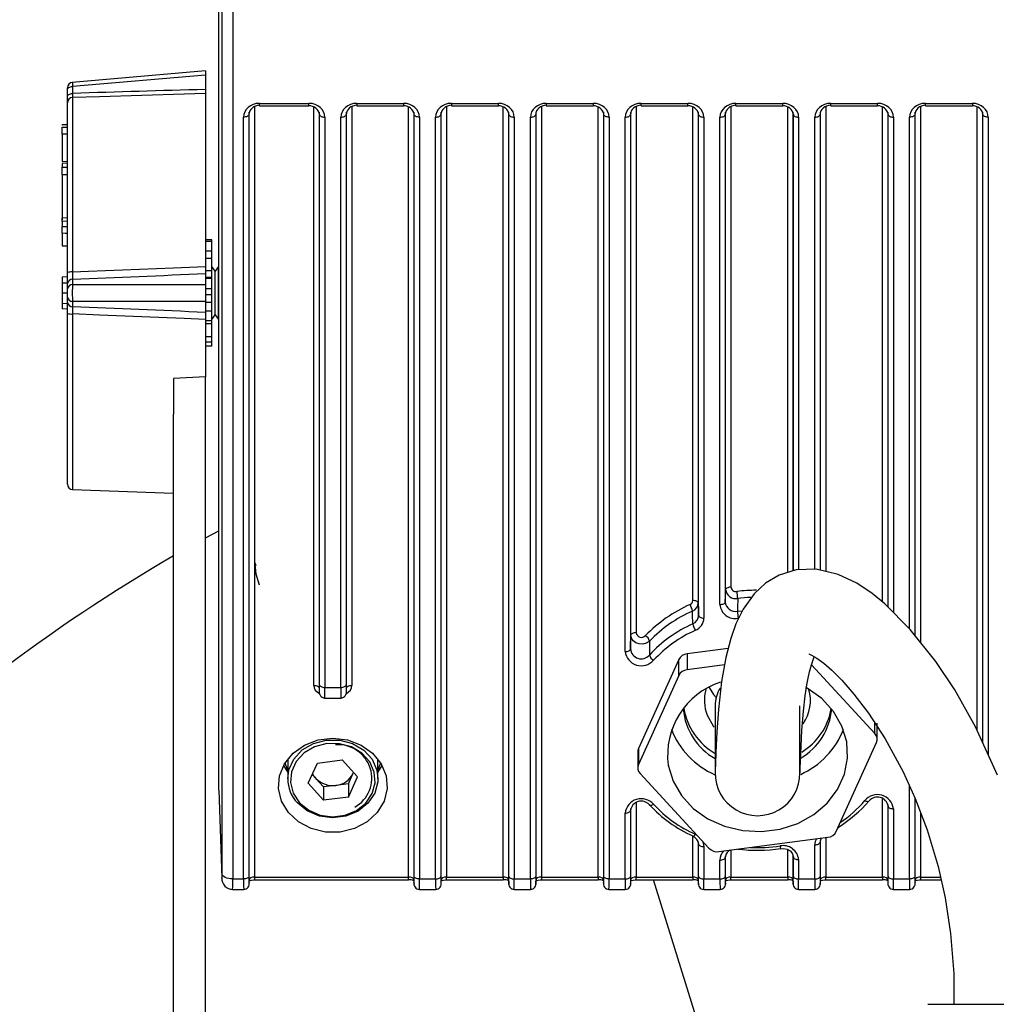
# Model space of a CAD drawing. Units: millimetres. Extents: x 30 to 7550, y 17 to 6506.
# Drawn here: x 2262 to 2354, y 5323 to 5415 of the extents above; entities that cross this region are included whole.
import ezdxf

# ---------------------------------------------------------------- set-up
doc = ezdxf.new("R2010")
doc.units = ezdxf.units.MM
doc.header["$LTSCALE"] = 50
doc.layers.add('FORMAT', color=7, linetype='Continuous')

msp = doc.modelspace()

# ---------------------------------------------------------------- linework, layer by layer
at = {"layer": 'FORMAT', "lineweight": 25}
for p, q in [((2280.609, 5342.729), (2280.609, 5467.865)), ((2280.923, 5334.843), (2280.923, 5457.733)), ((2281.923, 5457.242), (2281.923, 5334.352)), ((2279.356, 5410.461), (2266.813, 5409.381)), ((2279.356, 5410.07), (2266.83, 5408.991)), ((2279.356, 5410.461), (2279.356, 5410.07)), ((2279.356, 5410.07), (2279.356, 5408.719)), ((2266.356, 5408.687), (2266.356, 5408.883)), ((2266.356, 5408.039), (2266.356, 5408.687)), ((2266.83, 5408.991), (2266.83, 5408.343)), ((2279.356, 5408.719), (2279.356, 5408.336)), ((2266.356, 5407.461), (2266.356, 5408.039)), ((2266.839, 5407.958), (2266.839, 5391.523)), ((2279.356, 5408.336), (2279.356, 5392.037)), ((2266.356, 5391.47), (2266.356, 5407.461)), ((2283.984, 5407.12), (2283.984, 5334.53)), ((2284.449, 5407.408), (2289.098, 5407.408)), ((2284.449, 5407.158), (2284.449, 5407.408)), ((2284.449, 5407.158), (2289.098, 5407.158)), ((2289.098, 5407.158), (2289.098, 5407.408)), ((2289.562, 5352.586), (2289.562, 5407.053)), ((2293.15, 5407.12), (2293.15, 5352.586)), ((2293.614, 5407.408), (2298.018, 5407.408)), ((2293.614, 5407.408), (2293.614, 5407.158)), ((2293.614, 5407.158), (2298.018, 5407.158)), ((2298.018, 5407.408), (2298.018, 5407.158)), ((2298.482, 5334.53), (2298.482, 5407.053)), ((2302.07, 5407.12), (2302.07, 5334.53)), ((2302.534, 5407.408), (2306.948, 5407.408)), ((2302.534, 5407.408), (2302.534, 5407.158)), ((2302.534, 5407.158), (2306.948, 5407.158)), ((2306.948, 5407.158), (2306.948, 5407.408)), ((2307.412, 5334.53), (2307.412, 5407.053)), ((2311, 5407.12), (2311, 5334.53)), ((2311.464, 5407.408), (2315.878, 5407.408)), ((2311.464, 5407.408), (2311.464, 5407.158)), ((2311.464, 5407.158), (2315.878, 5407.158)), ((2315.878, 5407.408), (2315.878, 5407.158)), ((2316.342, 5334.53), (2316.342, 5407.053)), ((2319.93, 5407.12), (2319.93, 5357.549)), ((2320.394, 5407.408), (2324.808, 5407.408)), ((2320.394, 5407.158), (2320.394, 5407.408)), ((2320.394, 5407.158), (2324.808, 5407.158)), ((2324.808, 5407.158), (2324.808, 5407.408)), ((2325.272, 5360.583), (2325.272, 5407.053)), ((2328.86, 5407.12), (2328.86, 5361.86)), ((2329.324, 5407.408), (2333.738, 5407.408)), ((2329.324, 5407.158), (2329.324, 5407.408)), ((2329.324, 5407.158), (2333.738, 5407.158)), ((2333.738, 5407.158), (2333.738, 5407.408)), ((2334.202, 5363.222), (2334.202, 5407.053)), ((2337.79, 5407.12), (2337.79, 5363.316)), ((2338.254, 5407.408), (2342.668, 5407.408)), ((2338.254, 5407.158), (2338.254, 5407.408)), ((2338.254, 5407.158), (2342.668, 5407.158)), ((2342.668, 5407.158), (2342.668, 5407.408)), ((2343.132, 5360.456), (2343.132, 5407.053)), ((2346.72, 5407.12), (2346.72, 5356.651)), ((2347.184, 5407.408), (2351.598, 5407.408)), ((2347.184, 5407.158), (2347.184, 5407.408)), ((2347.184, 5407.158), (2351.598, 5407.158)), ((2351.598, 5407.408), (2351.598, 5407.158)), ((2352.062, 5348.331), (2352.062, 5407.053)), ((2282.949, 5334.352), (2282.949, 5406.109)), ((2283.451, 5406.409), (2283.449, 5406.355)), ((2283.449, 5406.355), (2283.449, 5334.598)), ((2283.484, 5334.299), (2283.484, 5406.582)), ((2290.062, 5406.562), (2290.062, 5352.34)), ((2290.097, 5352.639), (2290.097, 5406.355)), ((2290.597, 5406.109), (2290.597, 5352.393)), ((2292.115, 5352.393), (2292.115, 5406.109)), ((2292.617, 5406.409), (2292.615, 5406.355)), ((2292.615, 5406.355), (2292.615, 5352.639)), ((2292.65, 5352.34), (2292.65, 5406.582)), ((2298.982, 5406.562), (2298.982, 5334.299)), ((2299.017, 5334.598), (2299.017, 5406.355)), ((2299.517, 5406.109), (2299.517, 5334.352)), ((2301.035, 5334.352), (2301.035, 5406.109)), ((2301.537, 5406.409), (2301.535, 5406.355)), ((2301.535, 5406.355), (2301.535, 5334.598)), ((2301.57, 5334.299), (2301.57, 5406.582)), ((2307.912, 5406.562), (2307.912, 5334.299)), ((2307.947, 5334.598), (2307.947, 5406.355)), ((2308.447, 5406.109), (2308.447, 5334.352)), ((2309.965, 5334.352), (2309.965, 5406.109)), ((2310.467, 5406.409), (2310.465, 5406.355)), ((2310.465, 5406.355), (2310.465, 5334.598)), ((2310.5, 5334.299), (2310.5, 5406.582)), ((2316.842, 5406.562), (2316.842, 5334.299)), ((2316.877, 5334.598), (2316.877, 5406.355)), ((2317.377, 5406.109), (2317.377, 5334.352)), ((2318.895, 5355.771), (2318.895, 5406.109)), ((2319.397, 5406.409), (2319.395, 5406.355)), ((2319.395, 5406.355), (2319.395, 5356.016)), ((2319.43, 5357.304), (2319.43, 5406.582)), ((2325.772, 5406.562), (2325.772, 5360.337)), ((2325.807, 5359.172), (2325.807, 5406.355)), ((2326.307, 5406.109), (2326.307, 5358.926)), ((2327.825, 5360.201), (2327.825, 5406.109)), ((2328.327, 5406.409), (2328.325, 5406.355)), ((2328.325, 5406.355), (2328.325, 5360.447)), ((2328.36, 5361.614), (2328.36, 5406.582)), ((2334.702, 5406.562), (2334.702, 5363.375)), ((2334.737, 5363.386), (2334.737, 5406.355)), ((2335.237, 5406.109), (2335.237, 5363.474)), ((2336.755, 5363.525), (2336.755, 5406.109)), ((2337.257, 5406.409), (2337.255, 5406.355)), ((2337.255, 5406.355), (2337.255, 5363.442)), ((2337.29, 5363.434), (2337.29, 5406.582)), ((2343.632, 5406.562), (2343.632, 5359.997)), ((2343.667, 5359.961), (2343.667, 5406.355)), ((2344.167, 5406.109), (2344.167, 5359.459)), ((2345.685, 5357.935), (2345.685, 5406.109)), ((2346.187, 5406.409), (2346.185, 5406.355)), ((2346.185, 5406.355), (2346.185, 5357.324)), ((2346.22, 5357.28), (2346.22, 5406.582)), ((2352.562, 5406.562), (2352.562, 5347.229)), ((2352.597, 5347.151), (2352.597, 5406.355)), ((2353.097, 5406.109), (2353.097, 5346.05)), ((2266.356, 5405.416), (2265.856, 5405.382)), ((2266.356, 5405.384), (2265.856, 5405.35)), ((2265.856, 5405.35), (2265.856, 5405.384)), ((2265.856, 5405.152), (2266.356, 5405.165)), ((2265.856, 5404.502), (2265.856, 5405.152)), ((2265.856, 5404.502), (2265.856, 5401.916)), ((2266.356, 5401.923), (2265.856, 5401.886)), ((2266.356, 5401.786), (2265.856, 5401.749)), ((2265.856, 5401.749), (2265.856, 5401.383)), ((2265.856, 5400.683), (2265.856, 5401.383)), ((2265.856, 5401.383), (2266.356, 5401.383)), ((2265.856, 5400.683), (2265.856, 5396.429)), ((2266.356, 5396.625), (2265.856, 5396.59)), ((2265.856, 5396.29), (2265.856, 5396.586)), ((2265.856, 5396.282), (2265.856, 5396.429)), ((2266.356, 5396.325), (2265.856, 5396.29)), ((2265.856, 5396.29), (2265.856, 5395.813)), ((2265.856, 5395.168), (2265.856, 5395.813)), ((2265.856, 5395.813), (2266.356, 5395.798)), ((2265.856, 5395.168), (2265.856, 5395.399)), ((2265.856, 5395.168), (2265.856, 5394.013)), ((2265.856, 5394.013), (2266.356, 5393.979)), ((2265.856, 5394.013), (2265.856, 5393.975)), ((2265.856, 5393.975), (2266.356, 5393.941)), ((2279.956, 5394.544), (2279.356, 5394.544)), ((2279.356, 5394.416), (2279.956, 5394.416)), ((2279.956, 5394.416), (2279.956, 5394.544)), ((2279.956, 5393.487), (2279.956, 5394.416)), ((2279.956, 5393.487), (2279.356, 5393.487)), ((2279.956, 5392.82), (2279.956, 5393.487)), ((2279.356, 5392.82), (2279.956, 5392.82)), ((2279.356, 5392.037), (2279.356, 5391.376)), ((2279.956, 5391.677), (2279.956, 5392.82)), ((2279.957, 5392.047), (2279.956, 5392.047)), ((2280.269, 5391.602), (2279.957, 5392.047)), ((2279.957, 5387.047), (2279.957, 5392.047)), ((2280.58, 5392.047), (2280.269, 5391.602)), ((2280.609, 5392.047), (2280.58, 5392.047)), ((2280.58, 5387.047), (2280.58, 5392.047)), ((2266.356, 5391.077), (2265.856, 5391.051)), ((2265.856, 5391.051), (2265.856, 5390.468)), ((2266.356, 5390.44), (2266.356, 5391.47)), ((2279.356, 5391.677), (2279.956, 5391.677)), ((2279.356, 5391.376), (2279.356, 5390.339)), ((2279.356, 5391.044), (2279.956, 5391.044)), ((2279.956, 5391.044), (2279.956, 5391.677)), ((2279.956, 5390.925), (2279.956, 5391.044)), ((2280.269, 5387.492), (2280.269, 5391.602)), ((2266.356, 5390.479), (2265.856, 5390.468)), ((2265.856, 5390.468), (2265.856, 5389.534)), ((2266.356, 5389.943), (2266.356, 5390.44)), ((2266.83, 5390.837), (2266.83, 5390.339)), ((2266.83, 5390.339), (2279.356, 5390.339)), ((2279.956, 5390.925), (2279.356, 5390.925)), ((2279.356, 5390.339), (2279.356, 5388.754)), ((2279.956, 5389.973), (2279.956, 5390.925)), ((2266.356, 5389.534), (2265.856, 5389.534)), ((2265.856, 5389.534), (2265.856, 5388.552)), ((2266.356, 5389.15), (2266.356, 5389.943)), ((2266.356, 5388.653), (2266.356, 5389.15)), ((2279.356, 5389.973), (2279.956, 5389.973)), ((2279.356, 5389.403), (2279.956, 5389.403)), ((2279.956, 5389.403), (2279.956, 5389.973)), ((2279.956, 5388.689), (2279.956, 5389.403)), ((2266.356, 5388.539), (2265.856, 5388.552)), ((2265.856, 5388.552), (2265.856, 5388.049)), ((2266.356, 5387.623), (2266.356, 5388.653)), ((2279.356, 5388.754), (2266.83, 5388.754)), ((2266.83, 5388.754), (2266.83, 5388.257)), ((2279.356, 5388.754), (2279.356, 5387.718)), ((2279.356, 5388.689), (2279.956, 5388.689)), ((2279.956, 5387.837), (2279.956, 5388.689)), ((2266.356, 5388.022), (2265.856, 5388.049)), ((2266.356, 5371.529), (2266.356, 5387.623)), ((2266.839, 5387.57), (2266.839, 5371.03)), ((2279.956, 5387.837), (2279.356, 5387.837)), ((2279.356, 5387.718), (2279.356, 5387.056)), ((2279.956, 5386.963), (2279.956, 5387.837)), ((2279.957, 5387.047), (2280.269, 5387.492)), ((2280.269, 5387.492), (2280.58, 5387.047)), ((2279.356, 5387.056), (2279.356, 5381.637)), ((2279.356, 5386.963), (2279.956, 5386.963)), ((2279.356, 5386.662), (2279.956, 5386.662)), ((2279.956, 5387.047), (2279.957, 5387.047)), ((2279.956, 5386.662), (2279.956, 5386.963)), ((2279.956, 5385.402), (2279.956, 5386.662)), ((2280.58, 5387.047), (2280.609, 5387.047)), ((2279.956, 5385.402), (2279.356, 5385.402)), ((2279.356, 5384.94), (2279.956, 5384.94)), ((2279.956, 5384.55), (2279.356, 5384.55)), ((2279.956, 5384.94), (2279.956, 5385.402)), ((2279.956, 5384.55), (2279.956, 5384.94)), ((2279.356, 5381.637), (2276.356, 5381.48)), ((2276.356, 5381.48), (2276.356, 5378.132)), ((2279.356, 5308.731), (2279.356, 5381.637)), ((2276.356, 5308.731), (2276.356, 5378.132)), ((2266.839, 5371.03), (2276.356, 5370.697)), ((2279.356, 5366.468), (2280.609, 5367.147)), ((2284.121, 5363.86), (2284.075, 5364.019)), ((2329.467, 5359.568), (2329.905, 5359.617)), ((2328.597, 5356.063), (2324.722, 5355.555)), ((2323.941, 5355.015), (2320.15, 5346.635)), ((2323.941, 5353.515), (2323.941, 5355.015)), ((2324.722, 5355.555), (2324.722, 5354.055)), ((2328.256, 5354.518), (2324.722, 5354.055)), ((2342.413, 5348.052), (2336.443, 5354.528)), ((2323.941, 5353.515), (2320.15, 5345.135)), ((2290.062, 5352.34), (2290.072, 5352.077)), ((2290.063, 5352.327), (2290.072, 5352.063)), ((2290.072, 5352.063), (2290.072, 5352.077)), ((2290.597, 5352.393), (2292.115, 5352.393)), ((2292.64, 5352.077), (2292.65, 5352.34)), ((2292.64, 5352.063), (2292.65, 5352.327)), ((2292.64, 5352.077), (2292.64, 5352.063)), ((2290.584, 5351.393), (2292.128, 5351.393)), ((2342.413, 5348.052), (2342.413, 5349.044)), ((2342.631, 5347.512), (2342.631, 5349.012)), ((2320.15, 5346.635), (2320.15, 5345.135)), ((2338.771, 5338.816), (2342.563, 5347.196)), ((2287.106, 5345.646), (2287.106, 5343.795)), ((2289.895, 5345.273), (2292.228, 5345.568)), ((2293.689, 5343.965), (2292.228, 5345.568)), ((2295.606, 5343.795), (2295.606, 5345.646)), ((2320.081, 5346.319), (2320.081, 5344.819)), ((2286.718, 5345.053), (2287.106, 5344.389)), ((2289.023, 5343.376), (2289.895, 5345.273)), ((2295.606, 5344.389), (2295.994, 5345.053)), ((2289.405, 5344.207), (2289.754, 5343.824)), ((2289.754, 5343.824), (2290.484, 5343.023)), ((2292.818, 5343.318), (2293.253, 5344.267)), ((2292.818, 5342.068), (2293.689, 5343.965)), ((2293.253, 5344.267), (2293.303, 5344.388)), ((2293.253, 5344.267), (2293.307, 5344.384)), ((2320.299, 5344.279), (2326.783, 5337.246)), ((2289.023, 5343.376), (2290.484, 5341.773)), ((2291.651, 5343.171), (2290.484, 5343.023)), ((2290.484, 5343.023), (2290.484, 5341.773)), ((2292.818, 5343.318), (2291.651, 5343.171)), ((2292.818, 5343.318), (2292.818, 5342.068)), ((2345.685, 5334.352), (2345.685, 5343.117)), ((2280.609, 5342.729), (2280.906, 5334.469)), ((2280.609, 5342.702), (2280.906, 5334.442)), ((2292.818, 5342.068), (2290.484, 5341.773)), ((2343.132, 5334.53), (2343.132, 5341.945)), ((2346.185, 5342.021), (2346.185, 5334.598)), ((2346.22, 5334.299), (2346.22, 5341.944)), ((2319.43, 5334.299), (2319.43, 5340.988)), ((2319.93, 5341.554), (2319.93, 5334.53)), ((2343.632, 5341.376), (2343.632, 5334.299)), ((2343.667, 5334.598), (2343.667, 5341.201)), ((2344.167, 5340.955), (2344.167, 5334.352)), ((2318.895, 5334.352), (2318.895, 5340.561)), ((2319.395, 5340.806), (2319.395, 5334.598)), ((2346.72, 5340.63), (2346.72, 5334.53)), ((2325.272, 5334.53), (2325.272, 5338.339)), ((2327.714, 5336.93), (2337.99, 5338.276)), ((2337.79, 5338.25), (2337.79, 5334.53)), ((2325.772, 5337.823), (2325.772, 5334.299)), ((2325.807, 5334.598), (2325.807, 5337.651)), ((2326.307, 5337.405), (2326.307, 5334.352)), ((2333.56, 5337.218), (2333.56, 5337.217)), ((2336.755, 5334.352), (2336.755, 5337.57)), ((2337.255, 5337.816), (2337.255, 5334.598)), ((2337.29, 5334.299), (2337.29, 5337.989)), ((2328.325, 5336.376), (2328.325, 5334.598)), ((2328.36, 5334.299), (2328.36, 5336.52)), ((2328.86, 5337.08), (2328.86, 5334.53)), ((2334.202, 5334.53), (2334.202, 5337.13)), ((2334.702, 5336.591), (2334.702, 5334.299)), ((2334.737, 5334.598), (2334.737, 5336.424)), ((2327.825, 5334.352), (2327.825, 5336.13)), ((2335.237, 5336.178), (2335.237, 5334.352)), ((2280.906, 5334.442), (2280.906, 5334.469)), ((2283.984, 5334.53), (2298.482, 5334.53)), ((2283.984, 5334.53), (2283.984, 5334.28)), ((2298.482, 5334.28), (2298.482, 5334.53)), ((2302.07, 5334.53), (2307.412, 5334.53)), ((2302.07, 5334.28), (2302.07, 5334.53)), ((2307.412, 5334.53), (2307.412, 5334.28)), ((2311, 5334.53), (2316.342, 5334.53)), ((2311, 5334.53), (2311, 5334.28)), ((2316.342, 5334.53), (2316.342, 5334.28)), ((2319.93, 5334.53), (2325.272, 5334.53)), ((2319.93, 5334.28), (2319.93, 5334.53)), ((2325.272, 5334.53), (2325.272, 5334.28)), ((2328.86, 5334.53), (2334.202, 5334.53)), ((2328.86, 5334.28), (2328.86, 5334.53)), ((2334.202, 5334.53), (2334.202, 5334.28)), ((2337.79, 5334.53), (2343.132, 5334.53)), ((2337.79, 5334.28), (2337.79, 5334.53)), ((2343.132, 5334.53), (2343.132, 5334.28)), ((2346.72, 5334.53), (2348.595, 5334.53)), ((2346.72, 5334.53), (2346.72, 5334.28)), ((2281.923, 5334.352), (2282.949, 5334.352)), ((2283.474, 5334.036), (2283.484, 5334.299)), ((2283.474, 5334.022), (2283.484, 5334.286)), ((2283.474, 5334.036), (2283.474, 5334.022)), ((2283.484, 5334.299), (2283.484, 5334.286)), ((2283.878, 5334.277), (2283.984, 5334.28)), ((2283.984, 5334.28), (2298.482, 5334.28)), ((2298.982, 5334.299), (2298.992, 5334.036)), ((2298.983, 5334.286), (2298.982, 5334.299)), ((2298.983, 5334.286), (2298.992, 5334.022)), ((2298.992, 5334.022), (2298.992, 5334.036)), ((2299.517, 5334.352), (2301.035, 5334.352)), ((2301.56, 5334.036), (2301.57, 5334.299)), ((2301.56, 5334.022), (2301.57, 5334.286)), ((2301.56, 5334.022), (2301.56, 5334.036)), ((2301.57, 5334.286), (2301.57, 5334.299)), ((2301.964, 5334.277), (2302.07, 5334.28)), ((2302.07, 5334.28), (2307.412, 5334.28)), ((2307.912, 5334.299), (2307.922, 5334.036)), ((2307.912, 5334.299), (2307.913, 5334.286)), ((2307.913, 5334.286), (2307.922, 5334.022)), ((2307.922, 5334.036), (2307.922, 5334.022)), ((2308.447, 5334.352), (2309.965, 5334.352)), ((2310.49, 5334.036), (2310.5, 5334.299)), ((2310.49, 5334.022), (2310.5, 5334.286)), ((2310.49, 5334.036), (2310.49, 5334.022)), ((2310.5, 5334.299), (2310.5, 5334.286)), ((2310.894, 5334.277), (2311, 5334.28)), ((2311, 5334.28), (2316.342, 5334.28)), ((2316.842, 5334.299), (2316.852, 5334.036)), ((2316.842, 5334.299), (2316.843, 5334.286)), ((2316.843, 5334.286), (2316.852, 5334.022)), ((2316.852, 5334.022), (2316.852, 5334.036)), ((2317.377, 5334.352), (2318.895, 5334.352)), ((2319.42, 5334.036), (2319.43, 5334.299)), ((2319.42, 5334.022), (2319.43, 5334.286)), ((2319.42, 5334.022), (2319.42, 5334.036)), ((2319.43, 5334.286), (2319.43, 5334.299)), ((2319.824, 5334.277), (2319.93, 5334.28)), ((2319.93, 5334.28), (2325.272, 5334.28)), ((2328.204, 5312.955), (2321.566, 5334.28)), ((2325.772, 5334.299), (2325.782, 5334.036)), ((2325.772, 5334.299), (2325.773, 5334.286)), ((2325.773, 5334.286), (2325.782, 5334.022)), ((2325.782, 5334.036), (2325.782, 5334.022)), ((2326.307, 5334.352), (2327.825, 5334.352)), ((2328.35, 5334.036), (2328.36, 5334.299)), ((2328.35, 5334.022), (2328.36, 5334.286)), ((2328.35, 5334.022), (2328.35, 5334.036)), ((2328.36, 5334.286), (2328.36, 5334.299)), ((2328.754, 5334.277), (2328.86, 5334.28)), ((2328.86, 5334.28), (2334.202, 5334.28)), ((2334.702, 5334.299), (2334.712, 5334.036)), ((2334.702, 5334.299), (2334.703, 5334.286)), ((2334.703, 5334.286), (2334.712, 5334.022)), ((2334.712, 5334.036), (2334.712, 5334.022)), ((2335.237, 5334.352), (2336.755, 5334.352)), ((2337.28, 5334.036), (2337.29, 5334.299)), ((2337.28, 5334.022), (2337.29, 5334.286)), ((2337.28, 5334.022), (2337.28, 5334.036)), ((2337.29, 5334.286), (2337.29, 5334.299)), ((2337.684, 5334.277), (2337.79, 5334.28)), ((2337.79, 5334.28), (2343.132, 5334.28)), ((2343.632, 5334.299), (2343.642, 5334.036)), ((2343.632, 5334.299), (2343.633, 5334.286)), ((2343.633, 5334.286), (2343.642, 5334.022)), ((2343.642, 5334.036), (2343.642, 5334.022)), ((2344.167, 5334.352), (2345.685, 5334.352)), ((2346.21, 5334.036), (2346.22, 5334.299)), ((2346.21, 5334.022), (2346.22, 5334.286)), ((2346.21, 5334.036), (2346.21, 5334.022)), ((2346.22, 5334.299), (2346.22, 5334.286)), ((2346.614, 5334.277), (2346.72, 5334.28)), ((2346.72, 5334.28), (2348.65, 5334.28)), ((2281.914, 5333.352), (2282.962, 5333.352)), ((2299.504, 5333.352), (2301.048, 5333.352)), ((2308.434, 5333.352), (2309.978, 5333.352)), ((2317.364, 5333.352), (2318.908, 5333.352)), ((2326.294, 5333.352), (2327.838, 5333.352)), ((2335.224, 5333.352), (2336.768, 5333.352)), ((2344.154, 5333.352), (2345.698, 5333.352)), ((2347.404, 5322.547), (2360.308, 5322.547))]:
    msp.add_line(p, q, dxfattribs=at)
at = {"layer": 'FORMAT', "lineweight": 25, "flags": 128}
for points in [[(2266.356, 5408.687), (2266.365, 5408.745), (2266.392, 5408.8), (2266.435, 5408.851), (2266.493, 5408.897), (2266.565, 5408.935), (2266.647, 5408.964), (2266.736, 5408.983), (2266.83, 5408.991)], [(2266.813, 5409.381), (2266.814, 5409.364), (2266.816, 5409.315), (2266.819, 5409.234), (2266.824, 5409.125), (2266.83, 5408.991)], [(2266.356, 5408.039), (2266.365, 5408.096), (2266.392, 5408.151), (2266.435, 5408.203), (2266.493, 5408.248), (2266.565, 5408.286), (2266.647, 5408.315), (2266.736, 5408.334), (2266.83, 5408.343)], [(2279.356, 5408.336), (2277.359, 5408.277), (2269.369, 5408.035), (2266.839, 5407.958)], [(2283.449, 5406.355), (2283.438, 5406.307), (2283.408, 5406.261), (2283.361, 5406.218), (2283.299, 5406.181), (2283.224, 5406.15), (2283.138, 5406.128), (2283.045, 5406.114), (2282.949, 5406.109)], [(2290.097, 5406.355), (2290.109, 5406.307), (2290.138, 5406.261), (2290.185, 5406.218), (2290.247, 5406.181), (2290.322, 5406.15), (2290.408, 5406.128), (2290.501, 5406.114), (2290.597, 5406.109)], [(2292.115, 5406.109), (2292.211, 5406.114), (2292.304, 5406.128), (2292.39, 5406.15), (2292.465, 5406.181), (2292.527, 5406.218), (2292.574, 5406.261), (2292.604, 5406.307), (2292.615, 5406.355)], [(2299.517, 5406.109), (2299.421, 5406.114), (2299.328, 5406.128), (2299.242, 5406.15), (2299.167, 5406.181), (2299.105, 5406.218), (2299.058, 5406.261), (2299.029, 5406.307), (2299.017, 5406.355)], [(2301.035, 5406.109), (2301.131, 5406.114), (2301.224, 5406.128), (2301.31, 5406.15), (2301.385, 5406.181), (2301.447, 5406.218), (2301.494, 5406.261), (2301.524, 5406.307), (2301.535, 5406.355)], [(2307.947, 5406.355), (2307.959, 5406.307), (2307.988, 5406.261), (2308.035, 5406.218), (2308.097, 5406.181), (2308.172, 5406.15), (2308.258, 5406.128), (2308.351, 5406.114), (2308.447, 5406.109)], [(2309.965, 5406.109), (2310.061, 5406.114), (2310.154, 5406.128), (2310.24, 5406.15), (2310.315, 5406.181), (2310.377, 5406.218), (2310.424, 5406.261), (2310.454, 5406.307), (2310.465, 5406.355)], [(2317.377, 5406.109), (2317.281, 5406.114), (2317.188, 5406.128), (2317.102, 5406.15), (2317.027, 5406.181), (2316.965, 5406.218), (2316.918, 5406.261), (2316.889, 5406.307), (2316.877, 5406.355)], [(2318.895, 5406.109), (2318.991, 5406.114), (2319.084, 5406.128), (2319.17, 5406.15), (2319.245, 5406.181), (2319.307, 5406.218), (2319.354, 5406.261), (2319.384, 5406.307), (2319.395, 5406.355)], [(2325.807, 5406.355), (2325.819, 5406.307), (2325.848, 5406.261), (2325.895, 5406.218), (2325.957, 5406.181), (2326.032, 5406.15), (2326.118, 5406.128), (2326.211, 5406.114), (2326.307, 5406.109)], [(2327.825, 5406.109), (2327.921, 5406.114), (2328.014, 5406.128), (2328.1, 5406.15), (2328.175, 5406.181), (2328.237, 5406.218), (2328.284, 5406.261), (2328.314, 5406.307), (2328.325, 5406.355)], [(2334.737, 5406.355), (2334.749, 5406.307), (2334.778, 5406.261), (2334.825, 5406.218), (2334.887, 5406.181), (2334.962, 5406.15), (2335.048, 5406.128), (2335.141, 5406.114), (2335.237, 5406.109)], [(2336.755, 5406.109), (2336.851, 5406.114), (2336.944, 5406.128), (2337.03, 5406.15), (2337.105, 5406.181), (2337.167, 5406.218), (2337.214, 5406.261), (2337.244, 5406.307), (2337.255, 5406.355)], [(2343.667, 5406.355), (2343.679, 5406.307), (2343.708, 5406.261), (2343.755, 5406.218), (2343.817, 5406.181), (2343.892, 5406.15), (2343.978, 5406.128), (2344.071, 5406.114), (2344.167, 5406.109)], [(2346.185, 5406.355), (2346.174, 5406.307), (2346.144, 5406.261), (2346.097, 5406.218), (2346.035, 5406.181), (2345.96, 5406.15), (2345.874, 5406.128), (2345.781, 5406.114), (2345.685, 5406.109)], [(2353.097, 5406.109), (2353.001, 5406.114), (2352.908, 5406.128), (2352.822, 5406.15), (2352.747, 5406.181), (2352.685, 5406.218), (2352.638, 5406.261), (2352.609, 5406.307), (2352.597, 5406.355)], [(2266.356, 5404.516), (2266.13, 5404.51), (2265.856, 5404.502)], [(2266.356, 5400.682), (2266.13, 5400.683), (2265.856, 5400.683)], [(2266.356, 5395.153), (2266.13, 5395.16), (2265.856, 5395.168)], [(2266.839, 5391.523), (2268.353, 5391.585), (2276.343, 5391.912), (2279.356, 5392.037)], [(2279.356, 5387.056), (2277.359, 5387.139), (2269.369, 5387.467), (2266.839, 5387.57)], [(2283.963, 5364.29), (2284.112, 5363.089), (2284.406, 5362.046)], [(2353.966, 5344.136), (2351.904, 5348.68), (2349.936, 5352.172), (2348.156, 5354.845), (2345.755, 5357.865), (2343.36, 5360.27), (2342.151, 5361.255), (2340.732, 5362.199), (2338.954, 5363.044), (2336.879, 5363.53), (2334.996, 5363.465), (2333.413, 5362.981), (2332.104, 5362.201), (2331.039, 5361.209), (2330.004, 5359.761), (2329.327, 5358.375), (2328.837, 5356.995), (2328.377, 5355.208), (2327.981, 5352.952), (2327.68, 5350.304), (2327.527, 5348.215), (2327.429, 5346.27), (2327.391, 5345.22), (2327.37, 5344.532), (2327.363, 5344.426)], [(2328.325, 5360.447), (2328.34, 5360.966), (2328.36, 5361.614)], [(2328.36, 5361.614), (2328.371, 5361.663), (2328.4, 5361.709), (2328.447, 5361.751), (2328.509, 5361.788), (2328.585, 5361.819), (2328.67, 5361.842), (2328.763, 5361.855), (2328.86, 5361.86)], [(2325.772, 5360.337), (2325.761, 5360.385), (2325.732, 5360.432), (2325.685, 5360.474), (2325.623, 5360.511), (2325.547, 5360.542), (2325.462, 5360.564), (2325.369, 5360.578), (2325.272, 5360.583)], [(2327.825, 5360.201), (2327.921, 5360.206), (2328.014, 5360.22), (2328.1, 5360.243), (2328.175, 5360.273), (2328.237, 5360.31), (2328.284, 5360.353), (2328.314, 5360.399), (2328.325, 5360.447)], [(2329.499, 5360.775), (2329.475, 5359.887), (2329.467, 5359.568)], [(2325.274, 5358.383), (2325.245, 5359.269), (2325.234, 5359.587)], [(2325.772, 5360.337), (2325.791, 5359.723), (2325.807, 5359.172)], [(2325.807, 5359.172), (2325.819, 5359.124), (2325.848, 5359.078), (2325.895, 5359.035), (2325.957, 5358.998), (2326.032, 5358.967), (2326.118, 5358.945), (2326.211, 5358.931), (2326.307, 5358.926)], [(2319.395, 5356.016), (2319.4, 5356.219), (2319.43, 5357.304)], [(2319.93, 5357.549), (2319.833, 5357.545), (2319.74, 5357.531), (2319.655, 5357.508), (2319.579, 5357.478), (2319.517, 5357.441), (2319.47, 5357.398), (2319.441, 5357.352), (2319.43, 5357.304)], [(2321.195, 5356.765), (2321.14, 5356.715), (2320.87, 5356.556), (2320.553, 5356.479), (2320.221, 5356.493), (2319.909, 5356.597), (2319.654, 5356.782), (2319.488, 5357.028), (2319.43, 5357.304)], [(2321.195, 5356.765), (2321.176, 5355.712), (2321.171, 5355.445)], [(2318.895, 5355.771), (2318.991, 5355.775), (2319.084, 5355.789), (2319.17, 5355.812), (2319.245, 5355.842), (2319.307, 5355.879), (2319.354, 5355.922), (2319.384, 5355.968), (2319.395, 5356.016)], [(2335.363, 5344.319), (2335.366, 5344.308), (2335.379, 5344.739), (2335.403, 5345.466), (2335.46, 5346.851), (2335.545, 5348.33), (2335.694, 5350.148), (2335.863, 5351.603), (2336.02, 5352.629), (2336.137, 5353.262), (2336.269, 5353.866), (2336.438, 5354.513), (2336.7, 5355.264)], [(2336.208, 5355.561), (2336.181, 5355.557), (2336.458, 5355.435), (2336.955, 5355.142), (2337.602, 5354.669), (2338.352, 5354.023), (2339.29, 5353.09), (2340.444, 5351.769), (2341.817, 5349.96), (2343.378, 5347.562), (2345.074, 5344.457), (2346.227, 5341.929), (2347.349, 5338.97), (2348.375, 5335.524), (2349.031, 5332.562), (2349.541, 5329.225), (2349.842, 5325.456), (2349.853, 5322.547)], [(2289.562, 5352.586), (2289.659, 5352.581), (2289.752, 5352.567), (2289.837, 5352.545), (2289.913, 5352.514), (2289.975, 5352.477), (2290.022, 5352.435), (2290.051, 5352.388), (2290.062, 5352.34)], [(2290.097, 5352.639), (2290.109, 5352.59), (2290.138, 5352.544), (2290.185, 5352.502), (2290.247, 5352.465), (2290.322, 5352.434), (2290.408, 5352.412), (2290.501, 5352.398), (2290.597, 5352.393)], [(2292.115, 5352.393), (2292.211, 5352.398), (2292.304, 5352.412), (2292.39, 5352.434), (2292.465, 5352.465), (2292.527, 5352.502), (2292.574, 5352.544), (2292.604, 5352.59), (2292.615, 5352.639)], [(2292.65, 5352.34), (2292.661, 5352.388), (2292.69, 5352.435), (2292.737, 5352.477), (2292.799, 5352.514), (2292.875, 5352.545), (2292.96, 5352.567), (2293.053, 5352.581), (2293.15, 5352.586)], [(2322.952, 5345.064), (2323.4, 5343.575), (2324.195, 5342.199), (2325.304, 5340.997), (2326.677, 5340.02), (2328.255, 5339.312), (2329.968, 5338.903), (2331.742, 5338.812), (2333.499, 5339.042), (2335.162, 5339.584), (2336.659, 5340.413), (2337.925, 5341.494), (2338.903, 5342.778), (2339.551, 5344.211), (2339.841, 5345.729), (2339.76, 5347.267), (2339.312, 5348.756), (2338.517, 5350.132), (2337.408, 5351.335), (2336.035, 5352.311), (2335.911, 5352.38)], [(2326.801, 5352.38), (2327.226, 5351.725), (2327.46, 5351.451)], [(2327.356, 5350.666), (2327.356, 5347.967), (2327.356, 5346.059), (2327.357, 5344.874), (2327.36, 5344.337)], [(2335.36, 5344.371), (2335.357, 5344.899), (2335.356, 5346.075), (2335.356, 5347.975), (2335.356, 5350.666)], [(2326.619, 5349.78), (2327.226, 5348.725), (2327.29, 5348.645)], [(2291.356, 5347.606), (2292.738, 5347.442), (2294.017, 5346.961), (2295.1, 5346.198), (2295.904, 5345.211), (2296.371, 5344.073), (2296.466, 5342.868), (2296.182, 5341.685), (2295.541, 5340.612), (2294.589, 5339.729), (2293.397, 5339.102), (2292.054, 5338.776), (2290.659, 5338.776), (2289.315, 5339.102), (2288.124, 5339.729), (2287.171, 5340.612), (2286.53, 5341.685), (2286.246, 5342.868), (2286.341, 5344.073), (2286.808, 5345.211), (2287.613, 5346.198), (2288.695, 5346.961), (2289.974, 5347.442), (2291.356, 5347.606)], [(2287.106, 5343.795), (2287.217, 5344.631), (2287.685, 5345.651), (2288.48, 5346.505), (2289.53, 5347.119), (2290.742, 5347.437), (2292.009, 5347.432), (2293.218, 5347.104), (2294.261, 5346.482), (2295.047, 5345.621), (2295.504, 5344.598), (2295.606, 5343.795)], [(2288.217, 5341.523), (2289.087, 5340.817), (2290.159, 5340.365), (2291.337, 5340.206), (2292.517, 5340.356), (2293.594, 5340.799), (2294.472, 5341.498), (2295.073, 5342.39), (2295.343, 5343.395), (2295.26, 5344.425), (2294.83, 5345.388), (2294.09, 5346.199), (2293.108, 5346.784), (2291.971, 5347.093), (2290.778, 5347.098), (2289.637, 5346.799), (2288.649, 5346.221), (2287.901, 5345.417), (2287.461, 5344.457), (2287.366, 5343.428), (2287.626, 5342.42), (2288.217, 5341.523)], [(2287.106, 5344.646), (2286.936, 5345.067), (2286.866, 5345.305)], [(2295.846, 5345.305), (2295.7, 5344.861), (2295.606, 5344.646)], [(2295.606, 5343.795), (2295.593, 5343.503), (2295.305, 5342.435), (2294.666, 5341.487), (2293.734, 5340.745), (2292.59, 5340.273), (2291.336, 5340.115), (2290.084, 5340.283), (2288.946, 5340.764), (2288.021, 5341.514)], [(2321.56, 5341.383), (2321.488, 5341.338), (2321.418, 5341.302), (2321.354, 5341.278), (2321.296, 5341.266), (2321.247, 5341.267), (2321.21, 5341.28), (2321.184, 5341.306), (2321.171, 5341.342)], [(2341.867, 5341.71), (2341.853, 5341.673), (2341.826, 5341.646), (2341.787, 5341.632), (2341.737, 5341.629), (2341.678, 5341.639), (2341.611, 5341.661), (2341.539, 5341.694), (2341.465, 5341.737)], [(2343.667, 5341.201), (2343.679, 5341.153), (2343.708, 5341.107), (2343.755, 5341.064), (2343.817, 5341.027), (2343.892, 5340.997), (2343.978, 5340.974), (2344.071, 5340.96), (2344.167, 5340.955)], [(2318.895, 5340.561), (2318.991, 5340.565), (2319.084, 5340.579), (2319.17, 5340.602), (2319.245, 5340.632), (2319.307, 5340.67), (2319.354, 5340.712), (2319.384, 5340.758), (2319.395, 5340.806)], [(2325.274, 5338.405), (2325.282, 5338.372), (2325.297, 5338.354), (2325.297, 5338.354)], [(2325.297, 5338.354), (2325.32, 5338.351), (2325.349, 5338.365), (2325.383, 5338.393), (2325.422, 5338.436), (2325.463, 5338.492), (2325.506, 5338.558)], [(2325.506, 5338.558), (2325.599, 5338.512), (2325.657, 5338.467)], [(2325.807, 5337.651), (2325.819, 5337.603), (2325.848, 5337.556), (2325.895, 5337.514), (2325.957, 5337.477), (2326.032, 5337.446), (2326.118, 5337.424), (2326.211, 5337.41), (2326.307, 5337.405)], [(2326.188, 5337.891), (2326.222, 5337.838), (2326.307, 5337.405)], [(2333.561, 5337.206), (2333.805, 5337.229), (2334.151, 5337.158), (2334.439, 5336.998), (2334.639, 5336.773), (2334.733, 5336.503), (2334.728, 5336.428)], [(2336.755, 5337.57), (2336.851, 5337.575), (2336.944, 5337.589), (2337.03, 5337.612), (2337.105, 5337.642), (2337.167, 5337.679), (2337.214, 5337.722), (2337.244, 5337.768), (2337.255, 5337.816)], [(2327.825, 5336.13), (2327.921, 5336.135), (2328.014, 5336.149), (2328.1, 5336.171), (2328.175, 5336.202), (2328.237, 5336.239), (2328.284, 5336.281), (2328.314, 5336.327), (2328.325, 5336.376)], [(2334.737, 5336.424), (2334.749, 5336.376), (2334.778, 5336.33), (2334.825, 5336.287), (2334.887, 5336.25), (2334.962, 5336.219), (2335.048, 5336.197), (2335.141, 5336.183), (2335.237, 5336.178)], [(2281.923, 5334.352), (2281.73, 5334.362), (2281.544, 5334.389), (2281.373, 5334.435), (2281.222, 5334.495), (2281.097, 5334.57), (2281.004, 5334.655), (2280.945, 5334.747), (2280.923, 5334.843)], [(2283.449, 5334.598), (2283.438, 5334.55), (2283.408, 5334.503), (2283.361, 5334.461), (2283.299, 5334.424), (2283.224, 5334.393), (2283.138, 5334.371), (2283.045, 5334.357), (2282.949, 5334.352)], [(2299.517, 5334.352), (2299.421, 5334.357), (2299.328, 5334.371), (2299.242, 5334.393), (2299.167, 5334.424), (2299.105, 5334.461), (2299.058, 5334.503), (2299.029, 5334.55), (2299.017, 5334.598)], [(2301.035, 5334.352), (2301.131, 5334.357), (2301.224, 5334.371), (2301.31, 5334.393), (2301.385, 5334.424), (2301.447, 5334.461), (2301.494, 5334.503), (2301.524, 5334.55), (2301.535, 5334.598)], [(2307.947, 5334.598), (2307.959, 5334.55), (2307.988, 5334.503), (2308.035, 5334.461), (2308.097, 5334.424), (2308.172, 5334.393), (2308.258, 5334.371), (2308.351, 5334.357), (2308.447, 5334.352)], [(2310.465, 5334.598), (2310.454, 5334.55), (2310.424, 5334.503), (2310.377, 5334.461), (2310.315, 5334.424), (2310.24, 5334.393), (2310.154, 5334.371), (2310.061, 5334.357), (2309.965, 5334.352)], [(2317.377, 5334.352), (2317.281, 5334.357), (2317.188, 5334.371), (2317.102, 5334.393), (2317.027, 5334.424), (2316.965, 5334.461), (2316.918, 5334.503), (2316.889, 5334.55), (2316.877, 5334.598)], [(2318.895, 5334.352), (2318.991, 5334.357), (2319.084, 5334.371), (2319.17, 5334.393), (2319.245, 5334.424), (2319.307, 5334.461), (2319.354, 5334.503), (2319.384, 5334.55), (2319.395, 5334.598)], [(2325.807, 5334.598), (2325.819, 5334.55), (2325.848, 5334.503), (2325.895, 5334.461), (2325.957, 5334.424), (2326.032, 5334.393), (2326.118, 5334.371), (2326.211, 5334.357), (2326.307, 5334.352)], [(2327.825, 5334.352), (2327.921, 5334.357), (2328.014, 5334.371), (2328.1, 5334.393), (2328.175, 5334.424), (2328.237, 5334.461), (2328.284, 5334.503), (2328.314, 5334.55), (2328.325, 5334.598)], [(2334.737, 5334.598), (2334.749, 5334.55), (2334.778, 5334.503), (2334.825, 5334.461), (2334.887, 5334.424), (2334.962, 5334.393), (2335.048, 5334.371), (2335.141, 5334.357), (2335.237, 5334.352)], [(2336.755, 5334.352), (2336.851, 5334.357), (2336.944, 5334.371), (2337.03, 5334.393), (2337.105, 5334.424), (2337.167, 5334.461), (2337.214, 5334.503), (2337.244, 5334.55), (2337.255, 5334.598)], [(2343.667, 5334.598), (2343.679, 5334.55), (2343.708, 5334.503), (2343.755, 5334.461), (2343.817, 5334.424), (2343.892, 5334.393), (2343.978, 5334.371), (2344.071, 5334.357), (2344.167, 5334.352)], [(2346.185, 5334.598), (2346.174, 5334.55), (2346.144, 5334.503), (2346.097, 5334.461), (2346.035, 5334.424), (2345.96, 5334.393), (2345.874, 5334.371), (2345.781, 5334.357), (2345.685, 5334.352)], [(2283.503, 5334.19), (2283.553, 5334.213), (2283.688, 5334.251), (2283.877, 5334.277), (2283.878, 5334.277), (2283.878, 5334.277)], [(2301.589, 5334.19), (2301.639, 5334.213), (2301.774, 5334.251), (2301.963, 5334.277), (2301.964, 5334.277), (2301.964, 5334.277)], [(2310.519, 5334.19), (2310.569, 5334.213), (2310.704, 5334.251), (2310.893, 5334.277), (2310.894, 5334.277), (2310.894, 5334.277)], [(2319.449, 5334.19), (2319.499, 5334.213), (2319.634, 5334.251), (2319.823, 5334.277), (2319.824, 5334.277), (2319.824, 5334.277)], [(2328.379, 5334.19), (2328.429, 5334.213), (2328.564, 5334.251), (2328.753, 5334.277), (2328.754, 5334.277), (2328.754, 5334.277)], [(2337.309, 5334.19), (2337.359, 5334.213), (2337.494, 5334.251), (2337.683, 5334.277), (2337.684, 5334.277), (2337.684, 5334.277)], [(2346.239, 5334.19), (2346.289, 5334.213), (2346.424, 5334.251), (2346.613, 5334.277), (2346.614, 5334.277), (2346.614, 5334.277)]]:
    msp.add_lwpolyline(points, dxfattribs=at)
at = {"layer": 'FORMAT', "lineweight": 25}
for centre, radius, start, end in [((2266.856, 5408.883), 0.5, 95.26397, 180), ((2266.855, 5407.459), 0.498, 91.828, 179.84301), ((2270.55, 5408.234), 3.722, 178.3332, 184.26345), ((2289.192, 5406.251), 0.912, 6.83653, 95.91241), ((2298.112, 5406.251), 0.912, 6.83632, 95.91283), ((2307.042, 5406.251), 0.912, 6.83622, 95.91272), ((2315.972, 5406.251), 0.912, 6.83622, 95.91272), ((2324.902, 5406.251), 0.912, 6.83622, 95.91272), ((2333.832, 5406.251), 0.912, 6.83614, 95.9128), ((2342.762, 5406.251), 0.912, 6.83621, 95.91279), ((2351.692, 5406.251), 0.912, 6.83617, 95.91281), ((2266.722, 5390.366), 1.163, 84.25565, 108.35773), ((2305.404, 5390.69), 38.574, 178.76204, 179.78211), ((2266.804, 5390.386), 0.451, 86.70656, 173.08654), ((2266.804, 5389.888), 0.451, 86.70244, 173.09066), ((2266.804, 5389.205), 0.451, 186.91346, 273.29344), ((2266.804, 5388.707), 0.451, 186.91346, 273.29344), ((2310.341, 5388.466), 43.511, 180.27574, 181.18007), ((2266.722, 5388.727), 1.163, 251.64333, 275.73979), ((2266.856, 5371.529), 0.5, 180, 268), ((2353.856, 5230.547), 155, 120, 149.70735), ((2329.308, 5361.709), 0.953, 185.67083, 281.55324), ((2329.34, 5361.904), 0.482, 185.2192, 280.67015), ((2331.355, 5345.741), 15.807, 90.35959, 96.9986), ((2323.945, 5360.513), 5.56, 2.69607, 9.49124), ((2324.846, 5360.594), 0.426, 291.65623, 358.52546), ((2329.286, 5360.515), 0.964, 184.0309, 280.79633), ((2331.355, 5345.661), 15.227, 92.39551, 96.99908), ((2330.527, 5347.83), 13.546, 114.06441, 135.82544), ((2330.557, 5347.668), 13.054, 114.06449, 135.82534), ((2323.603, 5359.32), 1.653, 9.30366, 32.07974), ((2324.941, 5360.366), 0.832, 290.64038, 358.04979), ((2329.252, 5360.315), 1.432, 184.57165, 281.56611), ((2334.852, 5359.829), 5.391, 182.78249, 189.79045), ((2324.935, 5359.187), 0.873, 292.87754, 358.98279), ((2325.031, 5358.959), 1.277, 291.87107, 358.54536), ((2330.534, 5346.702), 12.811, 114.24118, 136.96009), ((2330.565, 5346.538), 12.322, 114.24142, 136.96022), ((2326.892, 5358.65), 1.64, 189.37986, 212.33315), ((2320.437, 5357.616), 0.511, 187.48855, 317.19948), ((2320.31, 5356.491), 0.926, 17.21123, 57.19642), ((2320.416, 5355.969), 1.534, 187.44779, 318.24154), ((2320.399, 5356.094), 1.008, 184.40811, 319.96059), ((2322.034, 5355.72), 0.906, 197.61454, 238.43009), ((2324.821, 5354.577), 0.983, 95.77437, 153.54737), ((2324.821, 5353.077), 0.983, 95.77348, 153.54752), ((2290.619, 5351.957), 0.557, 169.06073, 266.43666), ((2292.084, 5351.961), 0.565, 274.47202, 10.4294), ((2330.123, 5346.007), 7.233, 108.00038, 187.4866), ((2330.139, 5351.165), 3.782, 163.96663, 201.47597), ((2330.477, 5350.648), 3.121, 147.70423, 179.62076), ((2332.517, 5351.163), 3.837, 325.26674, 15.82208), ((2330.34, 5350.895), 6, 185.1853, 240.19015), ((2330.376, 5351.436), 6.053, 189.76586, 240.2764), ((2332.432, 5350.86), 5.936, 300.34469, 355.10564), ((2332.411, 5351.391), 5.972, 301.38126, 350.53647), ((2330.465, 5351.262), 7.743, 201.15289, 246.24962), ((2332.275, 5351.238), 7.708, 294.14236, 338.93969), ((2341.854, 5347.513), 0.777, 335.8727, 43.94579), ((2291.888, 5343.849), 3.136, 299.21078, 95.39624), ((2320.845, 5346.318), 0.765, 155.4877, 179.9007), ((2320.858, 5344.818), 0.776, 155.87256, 223.94616), ((2290.46, 5343.816), 3.354, 180.35622, 223.34593), ((2291.014, 5344.984), 1.713, 203.68883, 222.61016), ((2291.341, 5345.352), 2.203, 223.89648, 278.07633), ((2291.457, 5345.173), 2.012, 275.52386, 333.22135), ((2331.36, 5344.314), 4, 179.19296, 0.57653), ((2320.408, 5340.386), 1.524, 40.89895, 173.41172), ((2342.646, 5340.759), 1.534, 7.35089, 140.39107), ((2342.649, 5341.038), 1.031, 9.10985, 139.34225), ((2320.407, 5340.662), 1.023, 41.69137, 171.89069), ((2330.534, 5350.086), 12.811, 223.03969, 245.7589), ((2330.565, 5349.793), 12.321, 223.03967, 245.75884), ((2332.473, 5349.733), 12.353, 301.62749, 319.49861), ((2332.488, 5349.396), 11.8, 304.3799, 319.52927), ((2325.084, 5337.659), 0.715, 359.62156, 73.17051), ((2337.658, 5337.615), 0.904, 144.85483, 182.84543), ((2337.842, 5337.844), 0.588, 143.27832, 182.69149), ((2337.891, 5339.254), 0.983, 275.77305, 333.54795), ((2327.558, 5337.999), 1.08, 224.19008, 278.32184), ((2331.356, 5352.007), 14.953, 262.77878, 278.47445), ((2331.356, 5351.754), 14.45, 267.35402, 278.47451), ((2333.784, 5336.032), 1.46, 5.73101, 101.80221), ((2334.063, 5337.503), 0.579, 184.05636, 209.536), ((2328.871, 5336.183), 1.048, 129.19484, 182.87712), ((2329.044, 5336.408), 0.697, 105.27314, 178.86651), ((2281.914, 5334.377), 1.01, 176.31365, 269.95724), ((2282.918, 5333.92), 0.565, 274.47311, 10.4279), ((2298.545, 5333.283), 0.999, 63.8005, 93.6026), ((2299.539, 5333.916), 0.557, 169.06058, 266.4364), ((2301.004, 5333.92), 0.565, 274.4725, 10.42851), ((2307.475, 5333.283), 0.999, 63.80037, 93.60257), ((2308.469, 5333.916), 0.557, 169.06106, 266.43591), ((2309.934, 5333.92), 0.565, 274.47202, 10.4294), ((2316.405, 5333.283), 0.999, 63.80038, 93.60273), ((2317.399, 5333.916), 0.557, 169.06058, 266.4364), ((2318.864, 5333.92), 0.565, 274.4725, 10.42851), ((2325.335, 5333.283), 0.999, 63.80038, 93.60273), ((2326.329, 5333.916), 0.557, 169.06082, 266.43615), ((2327.794, 5333.92), 0.565, 274.47226, 10.42895), ((2334.265, 5333.283), 0.999, 63.79965, 93.60337), ((2335.259, 5333.916), 0.557, 169.06038, 266.4366), ((2336.724, 5333.92), 0.565, 274.47226, 10.42895), ((2343.195, 5333.283), 0.999, 63.80004, 93.60302), ((2344.189, 5333.916), 0.557, 169.06048, 266.4365), ((2345.654, 5333.92), 0.565, 274.47254, 10.42861)]:
    msp.add_arc(centre, radius, start, end, dxfattribs=at)
for centre, major_axis, ratio, start_param, end_param in [((2251.021, 5396.631), (361.841, 11.555), 0.030971, 1.49142, 1.526104), ((2284.449, 5406.109), (1.5, -0.002), 0.866025, 1.572015, 3.142506), ((2284.449, 5406.359), (1, 0.015), 0.861616, 1.558425, 3.128917), ((2289.097, 5406.109), (1.5, 0.002), 0.866025, 6.282272, 7.852763), ((2293.615, 5406.109), (1.5, -0.002), 0.866025, 1.572015, 3.142506), ((2293.615, 5406.359), (1, 0.015), 0.861616, 1.558425, 3.128917), ((2298.017, 5406.109), (1.5, 0.002), 0.866025, 6.282272, 7.852763), ((2302.535, 5406.109), (1.5, -0.002), 0.866025, 1.572015, 3.142506), ((2302.535, 5406.359), (1, 0.015), 0.861616, 1.558425, 3.128917), ((2306.947, 5406.109), (1.5, 0.002), 0.866025, 6.282272, 7.852763), ((2311.465, 5406.109), (1.5, -0.002), 0.866025, 1.572015, 3.142506), ((2311.465, 5406.359), (1, 0.015), 0.861616, 1.558425, 3.128917), ((2315.877, 5406.109), (1.5, 0.002), 0.866025, 6.282272, 7.852763), ((2320.395, 5406.109), (1.5, -0.002), 0.866025, 1.572015, 3.142506), ((2320.395, 5406.359), (1, 0.015), 0.861616, 1.558425, 3.128917), ((2324.807, 5406.109), (1.5, 0.002), 0.866025, 6.282272, 7.852763), ((2329.325, 5406.109), (1.5, -0.002), 0.866025, 1.572015, 3.142506), ((2329.325, 5406.359), (1, 0.015), 0.861616, 1.558425, 3.128917), ((2333.737, 5406.109), (1.5, 0.002), 0.866025, 6.282272, 7.852763), ((2338.255, 5406.109), (1.5, -0.002), 0.866025, 1.572015, 3.142506), ((2338.255, 5406.359), (1, 0.015), 0.861616, 1.558425, 3.128917), ((2342.667, 5406.109), (1.5, 0.002), 0.866025, 6.282272, 7.852763), ((2347.185, 5406.109), (1.5, -0.002), 0.866025, 1.572015, 3.142506), ((2347.185, 5406.359), (1, 0.015), 0.861616, 1.558425, 3.128917), ((2351.597, 5406.109), (1.5, 0.002), 0.866025, 6.282272, 7.852763), ((2251.021, 5398.779), (361.841, 15.053), 0.023748, 4.755104, 4.789788), ((2266.856, 5389.547), (0, 1), 0.042886, 0.656282, 2.48531), ((2251.021, 5380.314), (361.841, -15.053), 0.023748, 1.493397, 1.528081), ((2290.562, 5352.586), (1, 0.001), 0.866025, 3.140679, 4.214), ((2290.071, 5353.389), (-0.013, 1.5), 0.015115, 2.635315, 4.188658), ((2290.571, 5353.393), (-0.013, 2), 0.011337, 3.141518, 4.188716), ((2292.141, 5353.393), (0.013, 2), 0.011337, 2.094469, 3.141667), ((2292.641, 5353.389), (0.013, 1.5), 0.015115, 2.094527, 3.64787), ((2292.15, 5352.586), (1, -0.001), 0.866025, 5.211107, 6.284099), ((2280.906, 5335.343), (-0.009, 1), 0.015115, 2.635315, 4.188658), ((2283.475, 5335.348), (0.013, 1.5), 0.015115, 2.094527, 3.64787), ((2283.984, 5334.295), (0.5, 0), 0.469767, 1.570796, 3.124139), ((2298.482, 5334.295), (0.5, 0), 0.469767, 0.017453, 1.570796), ((2298.991, 5335.348), (-0.013, 1.5), 0.015115, 2.635315, 4.188658), ((2301.561, 5335.348), (0.013, 1.5), 0.015115, 2.094527, 3.64787), ((2302.07, 5334.295), (0.5, 0), 0.469767, 1.570796, 3.124139), ((2307.412, 5334.295), (0.5, 0), 0.469767, 0.017453, 1.570796), ((2307.921, 5335.348), (-0.013, 1.5), 0.015115, 2.635315, 4.188658), ((2310.491, 5335.348), (0.013, 1.5), 0.015115, 2.094527, 3.64787), ((2311, 5334.295), (0.5, 0), 0.469767, 1.570796, 3.124139), ((2316.342, 5334.295), (0.5, 0), 0.469767, 0.017453, 1.570796), ((2316.851, 5335.348), (-0.013, 1.5), 0.015115, 2.635315, 4.188658), ((2319.421, 5335.348), (0.013, 1.5), 0.015115, 2.094527, 3.64787), ((2319.93, 5334.295), (0.5, 0), 0.469767, 1.570796, 3.124139), ((2325.272, 5334.295), (0.5, 0), 0.469767, 0.017453, 1.570796), ((2325.781, 5335.348), (-0.013, 1.5), 0.015115, 2.635315, 4.188658), ((2328.351, 5335.348), (0.013, 1.5), 0.015115, 2.094527, 3.64787), ((2328.86, 5334.295), (0.5, 0), 0.469767, 1.570796, 3.124139), ((2334.202, 5334.295), (0.5, 0), 0.469767, 0.017453, 1.570796), ((2334.711, 5335.348), (-0.013, 1.5), 0.015115, 2.635315, 4.188658), ((2337.281, 5335.348), (0.013, 1.5), 0.015115, 2.094527, 3.64787), ((2337.79, 5334.295), (0.5, 0), 0.469767, 1.570796, 3.124139), ((2343.132, 5334.295), (0.5, 0), 0.469767, 0.017453, 1.570796), ((2343.641, 5335.348), (-0.013, 1.5), 0.015115, 2.635315, 4.188658), ((2346.211, 5335.348), (0.013, 1.5), 0.015115, 2.094527, 3.64787), ((2346.72, 5334.295), (0.5, 0), 0.469767, 1.570796, 3.124139), ((2281.905, 5335.352), (-0.009, 2), 0.007558, 3.14156, 4.188757), ((2282.975, 5335.352), (0.013, 2), 0.011337, 2.094469, 3.141667), ((2299.491, 5335.352), (-0.013, 2), 0.011337, 3.142544, 4.188716), ((2301.061, 5335.352), (0.013, 2), 0.011337, 2.094469, 3.141667), ((2308.421, 5335.352), (-0.013, 2), 0.011337, 3.141518, 4.188716), ((2309.991, 5335.352), (0.013, 2), 0.011337, 2.094469, 3.141667), ((2317.351, 5335.352), (-0.013, 2), 0.011337, 3.142544, 4.188716), ((2318.921, 5335.352), (0.013, 2), 0.011337, 2.094469, 3.141667), ((2326.281, 5335.352), (-0.013, 2), 0.011337, 3.142544, 4.188716), ((2327.851, 5335.352), (0.013, 2), 0.011337, 2.094469, 3.141667), ((2335.211, 5335.352), (-0.013, 2), 0.011337, 3.142544, 4.188716), ((2336.781, 5335.352), (0.013, 2), 0.011337, 2.094469, 3.141667), ((2344.141, 5335.352), (-0.013, 2), 0.011337, 3.141518, 4.188716), ((2345.711, 5335.352), (0.013, 2), 0.011337, 2.094469, 3.141667)]:
    msp.add_ellipse(centre, major_axis=major_axis, ratio=ratio, start_param=start_param, end_param=end_param, dxfattribs=at)

doc.saveas('drawing.dxf')
